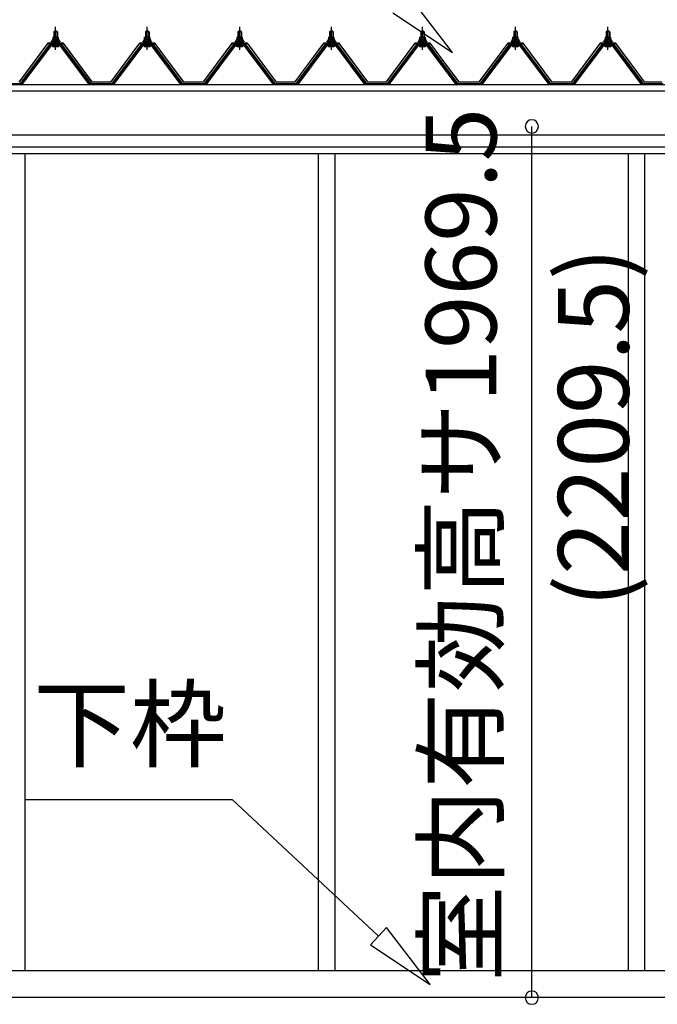
# Model space of a CAD drawing. Extents: x 868 to 32764, y 362 to 22484.
# Drawn here: x 15727 to 17167, y 6482 to 8708 of the extents above; entities that cross this region are included whole.
import ezdxf
from ezdxf.enums import TextEntityAlignment as Align

# ---------------------------------------------------------------- set-up
doc = ezdxf.new("R2010")
doc.units = 0
doc.header["$LTSCALE"] = 80
doc.header["$MEASUREMENT"] = 0
doc.linetypes.add('CENTER1', pattern=[10, 6.25, -1.25, 1.25, -1.25])
doc.layers.get('0').update_dxf_attribs({"linetype": 'CONTINUOUS'})
doc.layers.add('2-0', color=7, linetype='CONTINUOUS')
doc.layers.add('SUNPOU', color=4, linetype='CONTINUOUS')
doc.styles.get("Standard").update_dxf_attribs({"font": 'txt', "bigfont": 'BIGFONT'})

msp = doc.modelspace()

# ---------------------------------------------------------------- linework, layer by layer
at = {"color": 0, "linetype": 'ByBlock'}
for centre, start, end in [((16883.9, 8466.7), 90, 270), ((16883.9, 8466.7), 270, 90), ((16883.9, 6497.2), 90, 270), ((16883.9, 6497.2), 270, 90)]:
    msp.add_arc(centre, 15, start, end, dxfattribs=at)
at = {"layer": '2-0', "color": 6, "linetype": 'Continuous'}
for p, q in [((16704.9, 8634), (16606.2, 8762.7)), ((16569.8, 8723.7), (16704.9, 8634)), ((15805, 8680.6), (15804.6, 8681.2)), ((15805, 8680.6), (15805, 8668.6)), ((15811, 8680.6), (15811.3, 8681.2)), ((15811, 8680.6), (15811, 8668.6)), ((16012, 8680.6), (16011.6, 8681.2)), ((16012, 8680.6), (16012, 8668.6)), ((16018, 8680.6), (16018.4, 8681.2)), ((16018, 8680.6), (16018, 8668.6)), ((16221, 8680.6), (16220.6, 8681.2)), ((16221, 8680.6), (16221, 8668.6)), ((16227, 8680.6), (16227.3, 8681.2)), ((16227, 8680.6), (16227, 8668.6)), ((16428, 8680.6), (16427.6, 8681.2)), ((16428, 8680.6), (16428, 8668.6)), ((16434, 8680.6), (16434.3, 8681.2)), ((16434, 8680.6), (16434, 8668.6)), ((16634, 8680.6), (16633.6, 8681.2)), ((16634, 8680.6), (16634, 8668.6)), ((16640, 8680.6), (16640.3, 8681.2)), ((16640, 8680.6), (16640, 8668.6)), ((16844, 8680.6), (16843.6, 8681.2)), ((16844, 8680.6), (16844, 8668.6)), ((16850, 8680.6), (16850.3, 8681.2)), ((16850, 8680.6), (16850, 8668.6)), ((17053, 8680.6), (17052.6, 8681.2)), ((17053, 8680.6), (17053, 8668.6)), ((17059, 8680.6), (17059.3, 8681.2)), ((17059, 8680.6), (17059, 8668.6)), ((15805, 8654.1), (15805, 8651.7)), ((15811, 8654.1), (15811, 8651.7)), ((16012, 8654.1), (16012, 8651.7)), ((16018, 8654.1), (16018, 8651.7)), ((16221, 8654.1), (16221, 8651.7)), ((16227, 8654.1), (16227, 8651.7)), ((16428, 8654.1), (16428, 8651.7)), ((16434, 8654.1), (16434, 8651.7)), ((16634, 8654.1), (16634, 8651.7)), ((16640, 8654.1), (16640, 8651.7)), ((16844, 8654.1), (16844, 8651.7)), ((16850, 8654.1), (16850, 8651.7)), ((17053, 8654.1), (17053, 8651.7)), ((17059, 8654.1), (17059, 8651.7)), ((15739.5, 6944.9), (16207.2, 6944.9)), ((16537.5, 6636.4), (16207.2, 6944.9)), ((16555.7, 6655.9), (16519.3, 6616.9)), ((16654.4, 6527.2), (16555.7, 6655.9)), ((16519.3, 6616.9), (16654.4, 6527.2))]:
    msp.add_line(p, q, dxfattribs=at)
at = {"layer": '2-0', "color": 3, "linetype": 'Continuous'}
for p, q in [((15804, 8680.6), (15808, 8684.6)), ((15812, 8680.6), (15804, 8680.6)), ((15804, 8680.6), (15804, 8668.6)), ((15808, 8684.6), (15812, 8680.6)), ((15812, 8680.6), (15812, 8668.6)), ((16011, 8680.6), (16015, 8684.6)), ((16019, 8680.6), (16011, 8680.6)), ((16011, 8680.6), (16011, 8668.6)), ((16015, 8684.6), (16019, 8680.6)), ((16019, 8680.6), (16019, 8668.6)), ((16220, 8680.6), (16224, 8684.6)), ((16228, 8680.6), (16220, 8680.6)), ((16220, 8680.6), (16220, 8668.6)), ((16224, 8684.6), (16228, 8680.6)), ((16228, 8680.6), (16228, 8668.6)), ((16427, 8680.6), (16431, 8684.6)), ((16435, 8680.6), (16427, 8680.6)), ((16427, 8680.6), (16427, 8668.6)), ((16431, 8684.6), (16435, 8680.6)), ((16435, 8680.6), (16435, 8668.6)), ((16633, 8680.6), (16637, 8684.6)), ((16641, 8680.6), (16633, 8680.6)), ((16633, 8680.6), (16633, 8668.6)), ((16637, 8684.6), (16641, 8680.6)), ((16641, 8680.6), (16641, 8668.6)), ((16843, 8680.6), (16847, 8684.6)), ((16851, 8680.6), (16843, 8680.6)), ((16843, 8680.6), (16843, 8668.6)), ((16847, 8684.6), (16851, 8680.6)), ((16851, 8680.6), (16851, 8668.6)), ((17052, 8680.6), (17056, 8684.6)), ((17060, 8680.6), (17052, 8680.6)), ((17052, 8680.6), (17052, 8668.6)), ((17056, 8684.6), (17060, 8680.6)), ((17060, 8680.6), (17060, 8668.6)), ((15798, 8658.6), (15798, 8659.6)), ((15798, 8659.6), (15799.5, 8659.6)), ((15800.1, 8658.6), (15798, 8658.6)), ((15799.5, 8659.6), (15801.5, 8663.6)), ((15800.1, 8658.6), (15802.1, 8662.6)), ((15800.1, 8656.6), (15800.1, 8658.6)), ((15801.5, 8663.6), (15814.5, 8663.6)), ((15802.1, 8662.6), (15813.9, 8662.6)), ((15802.2, 8663.6), (15802.2, 8668.1)), ((15813.7, 8663.6), (15802.2, 8663.6)), ((15803.7, 8668.6), (15812.3, 8668.6)), ((15805.1, 8668.1), (15805.1, 8663.6)), ((15810.8, 8668.1), (15810.8, 8663.6)), ((15813.7, 8668.1), (15813.7, 8663.6)), ((15813.9, 8662.6), (15815.9, 8658.6)), ((15814.5, 8663.6), (15816.5, 8659.6)), ((15815.9, 8658.6), (15815.9, 8656.6)), ((15818, 8658.6), (15815.9, 8658.6)), ((15816.5, 8659.6), (15818, 8659.6)), ((15818, 8659.6), (15818, 8658.6)), ((16005, 8658.6), (16005, 8659.6)), ((16005, 8659.6), (16006.5, 8659.6)), ((16007.1, 8658.6), (16005, 8658.6)), ((16006.5, 8659.6), (16008.5, 8663.6)), ((16007.1, 8658.6), (16009.1, 8662.6)), ((16007.1, 8656.6), (16007.1, 8658.6)), ((16008.5, 8663.6), (16021.5, 8663.6)), ((16009.1, 8662.6), (16020.9, 8662.6)), ((16009.2, 8663.6), (16009.2, 8668.1)), ((16020.7, 8663.6), (16009.2, 8663.6)), ((16010.7, 8668.6), (16019.3, 8668.6)), ((16012.1, 8668.1), (16012.1, 8663.6)), ((16017.8, 8668.1), (16017.8, 8663.6)), ((16020.7, 8668.1), (16020.7, 8663.6)), ((16020.9, 8662.6), (16022.9, 8658.6)), ((16021.5, 8663.6), (16023.5, 8659.6)), ((16022.9, 8658.6), (16022.9, 8656.6)), ((16025, 8658.6), (16022.9, 8658.6)), ((16023.5, 8659.6), (16025, 8659.6)), ((16025, 8659.6), (16025, 8658.6)), ((16214, 8658.6), (16214, 8659.6)), ((16214, 8659.6), (16215.5, 8659.6)), ((16216.1, 8658.6), (16214, 8658.6)), ((16215.5, 8659.6), (16217.5, 8663.6)), ((16216.1, 8658.6), (16218.1, 8662.6)), ((16216.1, 8656.6), (16216.1, 8658.6)), ((16217.5, 8663.6), (16230.5, 8663.6)), ((16218.1, 8662.6), (16229.9, 8662.6)), ((16218.2, 8663.6), (16218.2, 8668.1)), ((16229.7, 8663.6), (16218.2, 8663.6)), ((16219.7, 8668.6), (16228.3, 8668.6)), ((16221.1, 8668.1), (16221.1, 8663.6)), ((16226.8, 8668.1), (16226.8, 8663.6)), ((16229.7, 8668.1), (16229.7, 8663.6)), ((16229.9, 8662.6), (16231.9, 8658.6)), ((16230.5, 8663.6), (16232.5, 8659.6)), ((16231.9, 8658.6), (16231.9, 8656.6)), ((16234, 8658.6), (16231.9, 8658.6)), ((16232.5, 8659.6), (16234, 8659.6)), ((16234, 8659.6), (16234, 8658.6)), ((16421, 8658.6), (16421, 8659.6)), ((16421, 8659.6), (16422.5, 8659.6)), ((16423.1, 8658.6), (16421, 8658.6)), ((16422.5, 8659.6), (16424.5, 8663.6)), ((16423.1, 8658.6), (16425.1, 8662.6)), ((16423.1, 8656.6), (16423.1, 8658.6)), ((16424.5, 8663.6), (16437.5, 8663.6)), ((16425.1, 8662.6), (16436.9, 8662.6)), ((16425.2, 8663.6), (16425.2, 8668.1)), ((16436.7, 8663.6), (16425.2, 8663.6)), ((16426.7, 8668.6), (16435.3, 8668.6)), ((16428.1, 8668.1), (16428.1, 8663.6)), ((16433.8, 8668.1), (16433.8, 8663.6)), ((16436.7, 8668.1), (16436.7, 8663.6)), ((16436.9, 8662.6), (16438.9, 8658.6)), ((16437.5, 8663.6), (16439.5, 8659.6)), ((16438.9, 8658.6), (16438.9, 8656.6)), ((16441, 8658.6), (16438.9, 8658.6)), ((16439.5, 8659.6), (16441, 8659.6)), ((16441, 8659.6), (16441, 8658.6)), ((16627, 8658.6), (16627, 8659.6)), ((16627, 8659.6), (16628.5, 8659.6)), ((16629.1, 8658.6), (16627, 8658.6)), ((16628.5, 8659.6), (16630.5, 8663.6)), ((16629.1, 8658.6), (16631.1, 8662.6)), ((16629.1, 8656.6), (16629.1, 8658.6)), ((16630.5, 8663.6), (16643.5, 8663.6)), ((16631.1, 8662.6), (16642.9, 8662.6)), ((16631.2, 8663.6), (16631.2, 8668.1)), ((16642.7, 8663.6), (16631.2, 8663.6)), ((16632.7, 8668.6), (16641.3, 8668.6)), ((16634.1, 8668.1), (16634.1, 8663.6)), ((16639.8, 8668.1), (16639.8, 8663.6)), ((16642.7, 8668.1), (16642.7, 8663.6)), ((16642.9, 8662.6), (16644.9, 8658.6)), ((16643.5, 8663.6), (16645.5, 8659.6)), ((16644.9, 8658.6), (16644.9, 8656.6)), ((16647, 8658.6), (16644.9, 8658.6)), ((16645.5, 8659.6), (16647, 8659.6)), ((16647, 8659.6), (16647, 8658.6)), ((16837, 8658.6), (16837, 8659.6)), ((16837, 8659.6), (16838.5, 8659.6)), ((16839.1, 8658.6), (16837, 8658.6)), ((16838.5, 8659.6), (16840.5, 8663.6)), ((16839.1, 8658.6), (16841.1, 8662.6)), ((16839.1, 8656.6), (16839.1, 8658.6)), ((16840.5, 8663.6), (16853.5, 8663.6)), ((16841.1, 8662.6), (16852.9, 8662.6)), ((16841.2, 8663.6), (16841.2, 8668.1)), ((16852.7, 8663.6), (16841.2, 8663.6)), ((16842.7, 8668.6), (16851.3, 8668.6)), ((16844.1, 8668.1), (16844.1, 8663.6)), ((16849.8, 8668.1), (16849.8, 8663.6)), ((16852.7, 8668.1), (16852.7, 8663.6)), ((16852.9, 8662.6), (16854.9, 8658.6)), ((16853.5, 8663.6), (16855.5, 8659.6)), ((16854.9, 8658.6), (16854.9, 8656.6)), ((16857, 8658.6), (16854.9, 8658.6)), ((16855.5, 8659.6), (16857, 8659.6)), ((16857, 8659.6), (16857, 8658.6)), ((17046, 8658.6), (17046, 8659.6)), ((17046, 8659.6), (17047.5, 8659.6)), ((17048.1, 8658.6), (17046, 8658.6)), ((17047.5, 8659.6), (17049.5, 8663.6)), ((17048.1, 8658.6), (17050.1, 8662.6)), ((17048.1, 8656.6), (17048.1, 8658.6)), ((17049.5, 8663.6), (17062.5, 8663.6)), ((17050.1, 8662.6), (17061.9, 8662.6)), ((17050.2, 8663.6), (17050.2, 8668.1)), ((17061.7, 8663.6), (17050.2, 8663.6)), ((17051.7, 8668.6), (17060.3, 8668.6)), ((17053.1, 8668.1), (17053.1, 8663.6)), ((17058.8, 8668.1), (17058.8, 8663.6)), ((17061.7, 8668.1), (17061.7, 8663.6)), ((17061.9, 8662.6), (17063.9, 8658.6)), ((17062.5, 8663.6), (17064.5, 8659.6)), ((17063.9, 8658.6), (17063.9, 8656.6)), ((17066, 8658.6), (17063.9, 8658.6)), ((17064.5, 8659.6), (17066, 8659.6)), ((17066, 8659.6), (17066, 8658.6)), ((15793.3, 8650.8), (15728, 8563.7)), ((15729.8, 8562.3), (15795.1, 8649.4)), ((15798, 8649.4), (15733.5, 8563.4)), ((15820.8, 8651.7), (15795.1, 8651.7)), ((15795.1, 8649.4), (15820.8, 8649.4)), ((15815.9, 8656.6), (15800.1, 8656.6)), ((15801.1, 8655.6), (15801.1, 8656.6)), ((15801.1, 8656.6), (15814.9, 8656.6)), ((15802.1, 8647.1), (15813.8, 8647.1)), ((15804, 8654.1), (15804, 8651.7)), ((15812, 8654.1), (15812, 8651.7)), ((15814.9, 8656.6), (15814.9, 8655.6)), ((15882.5, 8563.4), (15818, 8649.4)), ((15820.8, 8649.4), (15886.1, 8562.3)), ((15888, 8563.7), (15822.7, 8650.8)), ((16000.3, 8650.8), (15935, 8563.7)), ((15936.8, 8562.3), (16002.1, 8649.4)), ((16005, 8649.4), (15940.5, 8563.4)), ((16027.8, 8651.7), (16002.1, 8651.7)), ((16002.1, 8649.4), (16027.8, 8649.4)), ((16022.9, 8656.6), (16007.1, 8656.6)), ((16008.1, 8655.6), (16008.1, 8656.6)), ((16008.1, 8656.6), (16021.9, 8656.6)), ((16009.1, 8647.1), (16020.8, 8647.1)), ((16011, 8654.1), (16011, 8651.7)), ((16019, 8654.1), (16019, 8651.7)), ((16021.9, 8656.6), (16021.9, 8655.6)), ((16089.5, 8563.4), (16025, 8649.4)), ((16027.8, 8649.4), (16093.1, 8562.3)), ((16095, 8563.7), (16029.7, 8650.8)), ((16209.3, 8650.8), (16144, 8563.7)), ((16145.8, 8562.3), (16211.1, 8649.4)), ((16214, 8649.4), (16149.5, 8563.4)), ((16236.8, 8651.7), (16211.1, 8651.7)), ((16211.1, 8649.4), (16236.8, 8649.4)), ((16231.9, 8656.6), (16216.1, 8656.6)), ((16217.1, 8655.6), (16217.1, 8656.6)), ((16217.1, 8656.6), (16230.9, 8656.6)), ((16218.1, 8647.1), (16229.8, 8647.1)), ((16220, 8654.1), (16220, 8651.7)), ((16228, 8654.1), (16228, 8651.7)), ((16230.9, 8656.6), (16230.9, 8655.6)), ((16298.5, 8563.4), (16234, 8649.4)), ((16236.8, 8649.4), (16302.1, 8562.3)), ((16304, 8563.7), (16238.7, 8650.8)), ((16416.3, 8650.8), (16351, 8563.7)), ((16352.8, 8562.3), (16418.1, 8649.4)), ((16421, 8649.4), (16356.5, 8563.4)), ((16443.8, 8651.7), (16418.1, 8651.7)), ((16418.1, 8649.4), (16443.8, 8649.4)), ((16438.9, 8656.6), (16423.1, 8656.6)), ((16424.1, 8655.6), (16424.1, 8656.6)), ((16424.1, 8656.6), (16437.9, 8656.6)), ((16425.1, 8647.1), (16436.8, 8647.1)), ((16427, 8654.1), (16427, 8651.7)), ((16435, 8654.1), (16435, 8651.7)), ((16437.9, 8656.6), (16437.9, 8655.6)), ((16505.5, 8563.4), (16441, 8649.4)), ((16443.8, 8649.4), (16509.1, 8562.3)), ((16511, 8563.7), (16445.7, 8650.8)), ((16622.3, 8650.8), (16557, 8563.7)), ((16558.8, 8562.3), (16624.1, 8649.4)), ((16627, 8649.4), (16562.5, 8563.4)), ((16649.8, 8651.7), (16624.1, 8651.7)), ((16624.1, 8649.4), (16649.8, 8649.4)), ((16644.9, 8656.6), (16629.1, 8656.6)), ((16630.1, 8655.6), (16630.1, 8656.6)), ((16630.1, 8656.6), (16643.9, 8656.6)), ((16631.1, 8647.1), (16642.8, 8647.1)), ((16633, 8654.1), (16633, 8651.7)), ((16641, 8654.1), (16641, 8651.7)), ((16643.9, 8656.6), (16643.9, 8655.6)), ((16711.4, 8563.4), (16646.9, 8649.4)), ((16649.8, 8649.4), (16715.1, 8562.3)), ((16717, 8563.7), (16651.7, 8650.8)), ((16832.3, 8650.8), (16767, 8563.7)), ((16768.8, 8562.3), (16834.1, 8649.4)), ((16837, 8649.4), (16772.5, 8563.4)), ((16859.8, 8651.7), (16834.1, 8651.7)), ((16834.1, 8649.4), (16859.8, 8649.4)), ((16854.9, 8656.6), (16839.1, 8656.6)), ((16840.1, 8655.6), (16840.1, 8656.6)), ((16840.1, 8656.6), (16853.9, 8656.6)), ((16841.1, 8647.1), (16852.8, 8647.1)), ((16843, 8654.1), (16843, 8651.7)), ((16851, 8654.1), (16851, 8651.7)), ((16853.9, 8656.6), (16853.9, 8655.6)), ((16921.5, 8563.4), (16857, 8649.4)), ((16859.8, 8649.4), (16925.1, 8562.3)), ((16927, 8563.7), (16861.7, 8650.8)), ((17041.3, 8650.8), (16976, 8563.7)), ((16977.8, 8562.3), (17043.1, 8649.4)), ((17046, 8649.4), (16981.5, 8563.4)), ((17068.8, 8651.7), (17043.1, 8651.7)), ((17043.1, 8649.4), (17068.8, 8649.4)), ((17063.9, 8656.6), (17048.1, 8656.6)), ((17049.1, 8655.6), (17049.1, 8656.6)), ((17049.1, 8656.6), (17062.9, 8656.6)), ((17050.1, 8647.1), (17061.8, 8647.1)), ((17052, 8654.1), (17052, 8651.7)), ((17060, 8654.1), (17060, 8651.7)), ((17062.9, 8656.6), (17062.9, 8655.6)), ((17130.5, 8563.4), (17066, 8649.4)), ((17068.8, 8649.4), (17134.1, 8562.3)), ((17136, 8563.7), (17070.7, 8650.8)), ((15682, 8563.7), (15728, 8563.7)), ((15729.5, 8561.4), (15728, 8561.4)), ((15733.5, 8563.4), (15729.5, 8561.4)), ((15886.5, 8561.4), (15882.5, 8563.4)), ((15888, 8561.4), (15886.5, 8561.4)), ((15888, 8563.7), (15935, 8563.7)), ((15936.5, 8561.4), (15935, 8561.4)), ((15940.5, 8563.4), (15936.5, 8561.4)), ((16093.5, 8561.4), (16089.5, 8563.4)), ((16095, 8561.4), (16093.5, 8561.4)), ((16095, 8563.7), (16144, 8563.7)), ((16145.5, 8561.4), (16144, 8561.4)), ((16149.5, 8563.4), (16145.5, 8561.4)), ((16302.5, 8561.4), (16298.5, 8563.4)), ((16304, 8561.4), (16302.5, 8561.4)), ((16304, 8563.7), (16351, 8563.7)), ((16352.5, 8561.4), (16351, 8561.4)), ((16356.5, 8563.4), (16352.5, 8561.4)), ((16509.5, 8561.4), (16505.5, 8563.4)), ((16511, 8561.4), (16509.5, 8561.4)), ((16511, 8563.7), (16557, 8563.7)), ((16558.5, 8561.4), (16557, 8561.4)), ((16562.5, 8563.4), (16558.5, 8561.4)), ((16715.4, 8561.4), (16711.4, 8563.4)), ((16717, 8561.4), (16715.4, 8561.4)), ((16717, 8563.7), (16767, 8563.7)), ((16768.5, 8561.4), (16767, 8561.4)), ((16772.5, 8563.4), (16768.5, 8561.4)), ((16925.5, 8561.4), (16921.5, 8563.4)), ((16927, 8561.4), (16925.5, 8561.4)), ((16927, 8563.7), (16976, 8563.7)), ((16977.5, 8561.4), (16976, 8561.4)), ((16981.5, 8563.4), (16977.5, 8561.4)), ((17134.5, 8561.4), (17130.5, 8563.4)), ((17136, 8561.4), (17134.5, 8561.4)), ((17136, 8563.7), (17180, 8563.7)), ((15738.5, 8405.4), (15738.5, 7275.9)), ((16401.5, 8405.4), (16401.5, 6558.4)), ((16438.5, 8405.4), (16438.5, 6558.4)), ((17101.5, 8406.4), (17101.5, 6558.4)), ((17138.5, 8406.4), (17138.5, 6558.4)), ((15738.5, 7275.9), (15738.5, 6558.4)), ((15008.5, 6558.4), (17841.5, 6558.4)), ((15036, 6498.4), (17814, 6498.4))]:
    msp.add_line(p, q, dxfattribs=at)
at = {"layer": '2-0', "color": 6, "linetype": 'CENTER1'}
for p, q in [((15808, 8639.6), (15808, 8692.1)), ((16015, 8639.6), (16015, 8692.1)), ((16224, 8639.6), (16224, 8692.1)), ((16431, 8639.6), (16431, 8692.1)), ((16637, 8639.6), (16637, 8692.1)), ((16847, 8639.6), (16847, 8692.1)), ((17056, 8639.6), (17056, 8692.1))]:
    msp.add_line(p, q, dxfattribs=at)
at = {"layer": '2-0', "color": 7, "linetype": 'Continuous'}
for p, q in [((15800.1, 8658.5), (15804.3, 8663.1)), ((15804.8, 8657.1), (15800.9, 8660.7)), ((15810.4, 8657.1), (15803.8, 8663.1)), ((15803.9, 8657.1), (15809.3, 8663.1)), ((15809, 8657.1), (15814, 8662.7)), ((15815.9, 8657.2), (15809.4, 8663.1)), ((15814, 8657.1), (15815.9, 8659.1)), ((16007.1, 8658.5), (16011.3, 8663.1)), ((16011.9, 8657.1), (16007.9, 8660.7)), ((16017.4, 8657.1), (16010.8, 8663.1)), ((16010.9, 8657.1), (16016.3, 8663.1)), ((16016, 8657.1), (16021.1, 8662.7)), ((16022.9, 8657.2), (16016.4, 8663.1)), ((16021, 8657.1), (16022.9, 8659.1)), ((16216.1, 8658.5), (16220.3, 8663.1)), ((16220.8, 8657.1), (16216.9, 8660.7)), ((16226.4, 8657.1), (16219.8, 8663.1)), ((16219.9, 8657.1), (16225.3, 8663.1)), ((16225, 8657.1), (16230.1, 8662.7)), ((16231.9, 8657.2), (16225.4, 8663.1)), ((16230, 8657.1), (16231.9, 8659.1)), ((16423.1, 8658.5), (16427.3, 8663.1)), ((16427.8, 8657.1), (16423.9, 8660.7)), ((16433.4, 8657.1), (16426.8, 8663.1)), ((16426.9, 8657.1), (16432.3, 8663.1)), ((16432, 8657.1), (16437.1, 8662.7)), ((16438.9, 8657.2), (16432.4, 8663.1)), ((16437, 8657.1), (16438.9, 8659.1)), ((16629.1, 8658.5), (16633.3, 8663.1)), ((16633.8, 8657.1), (16629.9, 8660.7)), ((16639.4, 8657.1), (16632.8, 8663.1)), ((16632.9, 8657.1), (16638.3, 8663.1)), ((16638, 8657.1), (16643, 8662.7)), ((16644.9, 8657.2), (16638.4, 8663.1)), ((16643, 8657.1), (16644.8, 8659.1)), ((16839.1, 8658.5), (16843.3, 8663.1)), ((16843.8, 8657.1), (16839.9, 8660.7)), ((16849.4, 8657.1), (16842.8, 8663.1)), ((16842.9, 8657.1), (16848.3, 8663.1)), ((16848, 8657.1), (16853, 8662.7)), ((16854.9, 8657.2), (16848.4, 8663.1)), ((16853, 8657.1), (16854.9, 8659.1)), ((17048.1, 8658.5), (17052.3, 8663.1)), ((17052.8, 8657.1), (17048.9, 8660.7)), ((17058.4, 8657.1), (17051.8, 8663.1)), ((17051.9, 8657.1), (17057.3, 8663.1)), ((17057, 8657.1), (17062.1, 8662.7)), ((17063.9, 8657.2), (17057.4, 8663.1)), ((17062, 8657.1), (17063.9, 8659.1))]:
    msp.add_line(p, q, dxfattribs=at)
at = {"layer": '2-0', "color": 2, "linetype": 'Continuous'}
for p, q in [((15790.5, 8654.6), (15725.5, 8567.1)), ((15725.7, 8566.6), (15790.7, 8654.1)), ((15825.5, 8654.6), (15790.5, 8654.6)), ((15790.7, 8654.1), (15825.2, 8654.1)), ((15825.2, 8654.1), (15890.2, 8566.6)), ((15890.5, 8567.1), (15825.5, 8654.6)), ((15997.5, 8654.6), (15932.5, 8567.1)), ((15932.7, 8566.6), (15997.7, 8654.1)), ((16032.5, 8654.6), (15997.5, 8654.6)), ((15997.7, 8654.1), (16032.2, 8654.1)), ((16032.2, 8654.1), (16097.2, 8566.6)), ((16097.5, 8567.1), (16032.5, 8654.6)), ((16206.5, 8654.6), (16141.5, 8567.1)), ((16141.7, 8566.6), (16206.7, 8654.1)), ((16241.5, 8654.6), (16206.5, 8654.6)), ((16206.7, 8654.1), (16241.2, 8654.1)), ((16241.2, 8654.1), (16306.2, 8566.6)), ((16306.5, 8567.1), (16241.5, 8654.6)), ((16413.5, 8654.6), (16348.5, 8567.1)), ((16348.7, 8566.6), (16413.7, 8654.1)), ((16448.5, 8654.6), (16413.5, 8654.6)), ((16413.7, 8654.1), (16448.2, 8654.1)), ((16448.2, 8654.1), (16513.2, 8566.6)), ((16513.5, 8567.1), (16448.5, 8654.6)), ((16619.5, 8654.6), (16554.5, 8567.1)), ((16554.7, 8566.6), (16619.7, 8654.1)), ((16654.5, 8654.6), (16619.5, 8654.6)), ((16619.7, 8654.1), (16654.2, 8654.1)), ((16654.2, 8654.1), (16719.2, 8566.6)), ((16719.5, 8567.1), (16654.5, 8654.6)), ((16829.5, 8654.6), (16764.5, 8567.1)), ((16764.7, 8566.6), (16829.7, 8654.1)), ((16864.5, 8654.6), (16829.5, 8654.6)), ((16829.7, 8654.1), (16864.2, 8654.1)), ((16864.2, 8654.1), (16929.2, 8566.6)), ((16929.5, 8567.1), (16864.5, 8654.6)), ((17038.5, 8654.6), (16973.5, 8567.1)), ((16973.7, 8566.6), (17038.7, 8654.1)), ((17073.5, 8654.6), (17038.5, 8654.6)), ((17038.7, 8654.1), (17073.2, 8654.1)), ((17073.2, 8654.1), (17138.2, 8566.6)), ((17138.5, 8567.1), (17073.5, 8654.6)), ((15932.7, 8566.6), (15890.2, 8566.6)), ((15890.5, 8567.1), (15932.5, 8567.1)), ((16141.7, 8566.6), (16097.2, 8566.6)), ((16097.5, 8567.1), (16141.5, 8567.1)), ((16348.7, 8566.6), (16306.2, 8566.6)), ((16306.5, 8567.1), (16348.5, 8567.1)), ((16554.7, 8566.6), (16513.2, 8566.6)), ((16513.5, 8567.1), (16554.5, 8567.1)), ((16764.7, 8566.6), (16719.2, 8566.6)), ((16719.5, 8567.1), (16764.5, 8567.1)), ((16973.7, 8566.6), (16929.2, 8566.6)), ((16929.5, 8567.1), (16973.5, 8567.1)), ((17177.7, 8566.6), (17138.2, 8566.6)), ((17138.5, 8567.1), (17177.5, 8567.1))]:
    msp.add_line(p, q, dxfattribs=at)
at = {"layer": '2-0', "color": 4, "linetype": 'Continuous'}
for p, q in [((14920.5, 8561.4), (17929.5, 8561.4)), ((15008.5, 8547.4), (17841.5, 8547.4)), ((15008.5, 8447.4), (17841.5, 8447.4)), ((15008.5, 8420.4), (17841.5, 8420.4)), ((15008.5, 8405.4), (17841.5, 8405.4))]:
    msp.add_line(p, q, dxfattribs=at)
at = {"layer": '2-0', "color": 3, "linetype": 'Continuous'}
for centre, radius, start, end in [((15803.7, 8666.2), 2.37, 52.4439, 127.5561), ((15808, 8660), 8.6, 70.5485, 109.4515), ((15812.3, 8666.2), 2.37, 52.4439, 127.5561), ((16010.7, 8666.2), 2.37, 52.4439, 127.5561), ((16015, 8660), 8.6, 70.5485, 109.4515), ((16019.3, 8666.2), 2.37, 52.4439, 127.5561), ((16219.7, 8666.2), 2.37, 52.4439, 127.5561), ((16224, 8660), 8.6, 70.5485, 109.4515), ((16228.3, 8666.2), 2.37, 52.4439, 127.5561), ((16426.7, 8666.2), 2.37, 52.4439, 127.5561), ((16431, 8660), 8.6, 70.5485, 109.4515), ((16435.3, 8666.2), 2.37, 52.4439, 127.5561), ((16632.7, 8666.2), 2.37, 52.4439, 127.5561), ((16637, 8660), 8.6, 70.5485, 109.4515), ((16641.3, 8666.2), 2.37, 52.4439, 127.5561), ((16842.7, 8666.2), 2.37, 52.4439, 127.5561), ((16847, 8660), 8.6, 70.5485, 109.4515), ((16851.3, 8666.2), 2.37, 52.4439, 127.5561), ((17051.7, 8666.2), 2.37, 52.4439, 127.5561), ((17056, 8660), 8.6, 70.5485, 109.4515), ((17060.3, 8666.2), 2.37, 52.4439, 127.5561), ((15795.1, 8649.4), 2.3, 90, 143.1301), ((15802.1, 8648.3), 1.15, 90, 270), ((15802.1, 8655.6), 1, 180, 270), ((15813.8, 8648.3), 1.15, 270, 90), ((15813.9, 8655.6), 1, 270, 0), ((15820.8, 8649.4), 2.3, 36.8699, 90), ((16002.1, 8649.4), 2.3, 90, 143.1301), ((16009.1, 8648.3), 1.15, 90, 270), ((16009.1, 8655.6), 1, 180, 270), ((16020.8, 8648.3), 1.15, 270, 90), ((16020.9, 8655.6), 1, 270, 0), ((16027.8, 8649.4), 2.3, 36.8699, 90), ((16211.1, 8649.4), 2.3, 90, 143.1301), ((16218.1, 8648.3), 1.15, 90, 270), ((16218.1, 8655.6), 1, 180, 270), ((16229.8, 8648.3), 1.15, 270, 90), ((16229.9, 8655.6), 1, 270, 0), ((16236.8, 8649.4), 2.3, 36.8699, 90), ((16418.1, 8649.4), 2.3, 90, 143.1301), ((16425.1, 8648.3), 1.15, 90, 270), ((16425.1, 8655.6), 1, 180, 270), ((16436.8, 8648.3), 1.15, 270, 90), ((16436.9, 8655.6), 1, 270, 0), ((16443.8, 8649.4), 2.3, 36.8699, 90), ((16624.1, 8649.4), 2.3, 90, 143.1301), ((16631.1, 8648.3), 1.15, 90, 270), ((16631.1, 8655.6), 1, 180, 270), ((16642.8, 8648.3), 1.15, 270, 90), ((16642.9, 8655.6), 1, 270, 0), ((16649.8, 8649.4), 2.3, 36.8699, 90), ((16834.1, 8649.4), 2.3, 90, 143.1301), ((16841.1, 8648.3), 1.15, 90, 270), ((16841.1, 8655.6), 1, 180, 270), ((16852.8, 8648.3), 1.15, 270, 90), ((16852.9, 8655.6), 1, 270, 0), ((16859.8, 8649.4), 2.3, 36.8699, 90), ((17043.1, 8649.4), 2.3, 90, 143.1301), ((17050.1, 8648.3), 1.15, 90, 270), ((17050.1, 8655.6), 1, 180, 270), ((17061.8, 8648.3), 1.15, 270, 90), ((17061.9, 8655.6), 1, 270, 0), ((17068.8, 8649.4), 2.3, 36.8699, 90), ((15728, 8563.7), 2.3, 270, 323.1301), ((15728, 8563.7), 2.3, 270, 323.1301), ((15888, 8563.7), 2.3, 216.8699, 270), ((15935, 8563.7), 2.3, 270, 323.1301), ((15935, 8563.7), 2.3, 270, 323.1301), ((16095, 8563.7), 2.3, 216.8699, 270), ((16144, 8563.7), 2.3, 270, 323.1301), ((16144, 8563.7), 2.3, 270, 323.1301), ((16304, 8563.7), 2.3, 216.8699, 270), ((16351, 8563.7), 2.3, 270, 323.1301), ((16351, 8563.7), 2.3, 270, 323.1301), ((16511, 8563.7), 2.3, 216.8699, 270), ((16557, 8563.7), 2.3, 270, 323.1301), ((16557, 8563.7), 2.3, 270, 323.1301), ((16717, 8563.7), 2.3, 216.8699, 270), ((16767, 8563.7), 2.3, 270, 323.1301), ((16767, 8563.7), 2.3, 270, 323.1301), ((16927, 8563.7), 2.3, 216.8699, 270), ((16976, 8563.7), 2.3, 270, 323.1301), ((16976, 8563.7), 2.3, 270, 323.1301), ((17136, 8563.7), 2.3, 216.8699, 270)]:
    msp.add_arc(centre, radius, start, end, dxfattribs=at)
at = {"layer": 'SUNPOU', "color": 4, "linetype": 'Continuous'}
msp.add_line((16883.9, 6497.2), (16883.9, 8466.7), dxfattribs=at)

# ---------------------------------------------------------------- texts
at = {"color": 7, "linetype": 'Continuous'}
msp.add_text('室内有効高サ1969.5', height=160, rotation=90, dxfattribs=at).set_placement((16803.9, 6532.6))
at = {"layer": '2-0', "color": 7, "linetype": 'Continuous'}
msp.add_text('下枠', height=160, dxfattribs=at).set_placement((15976, 7094.4), align=Align.MIDDLE)
at = {"layer": 'SUNPOU', "color": 7, "linetype": 'Continuous'}
msp.add_text('(2209.5)', height=160, rotation=90, dxfattribs=at).set_placement((17043.9, 7786.2), align=Align.MIDDLE)

doc.saveas('drawing.dxf')
